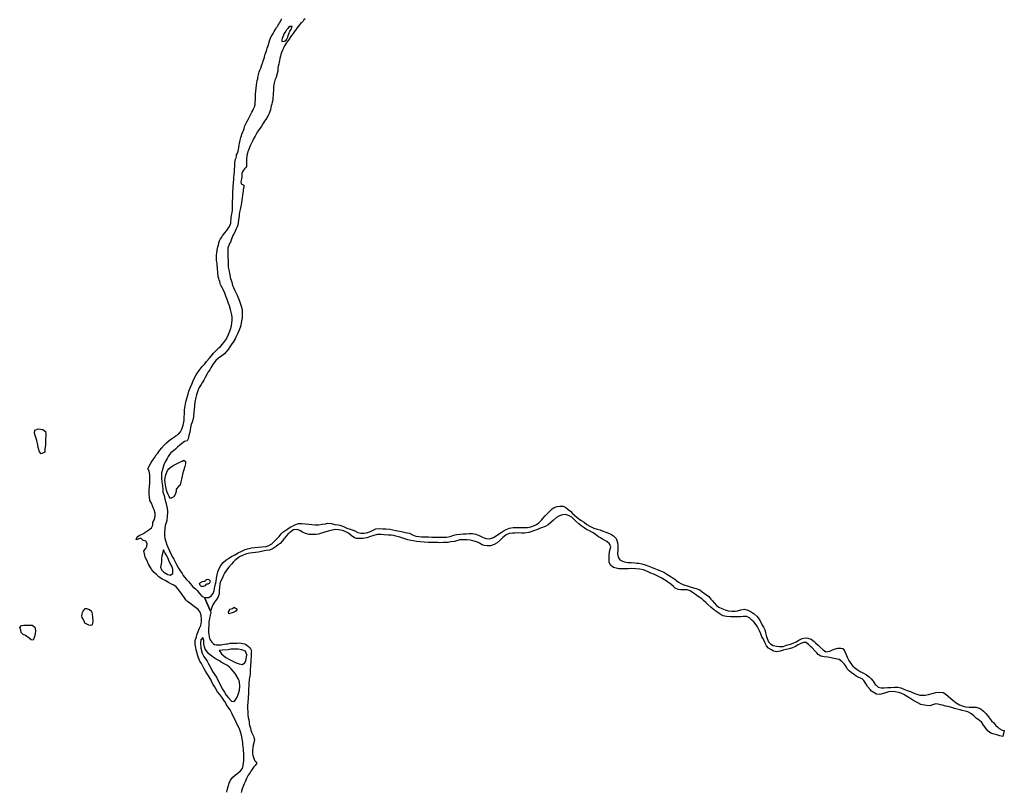
# Model space of a CAD drawing. Units: inches. Extents: x 2446565 to 2735615, y 1428607 to 1575988.
# Drawn here: x 2507491 to 2514824, y 1518115 to 1523859 of the extents above; entities that cross this region are included whole.
import ezdxf

# ---------------------------------------------------------------- set-up
doc = ezdxf.new("R2010")
doc.units = ezdxf.units.IN
doc.header["$MEASUREMENT"] = 0
doc.layers.add('WaterFeaturePoly', color=119, linetype='Continuous')

msp = doc.modelspace()

# ---------------------------------------------------------------- linework, layer by layer
at = {"layer": 'WaterFeaturePoly'}
for points in [[(2509033.6, 1518108), (2509035.2, 1518123.6), (2509043.2, 1518150.4), (2509052, 1518176), (2509062, 1518199.2), (2509079.2, 1518221.2), (2509099.2, 1518237.6), (2509116.4, 1518251.2), (2509136, 1518266.4), (2509150, 1518285.2), (2509155.6, 1518308.4), (2509158, 1518324.8), (2509160, 1518341.6), (2509161.2, 1518357.2), (2509161.2, 1518373.6), (2509160.4, 1518392.4), (2509158.8, 1518423.6), (2509156.4, 1518448), (2509154, 1518463.6), (2509152, 1518479.2), (2509148.8, 1518505.2), (2509146, 1518520.8), (2509141.2, 1518542.8), (2509131.6, 1518571.6), (2509124.4, 1518586.4), (2509110.8, 1518613.6), (2509102, 1518634), (2509093.6, 1518652.8), (2509079.6, 1518679.6), (2509070.4, 1518698), (2509057.6, 1518720.8), (2509048.8, 1518733.6), (2509031.6, 1518759.6), (2509022.8, 1518776.4), (2509011.6, 1518794.8), (2508997.6, 1518816.4), (2508982.4, 1518835.6), (2508964.8, 1518855.2), (2508950.8, 1518878), (2508941.2, 1518894.4), (2508932.4, 1518910), (2508922.8, 1518928.4), (2508916.4, 1518943.2), (2508903.2, 1518966.8), (2508888, 1518989.2), (2508875.6, 1519009.6), (2508862.8, 1519032), (2508852, 1519052.8), (2508844.8, 1519066.8), (2508833.2, 1519084), (2508822.8, 1519107.6), (2508818, 1519124), (2508810, 1519152), (2508806.4, 1519168), (2508803.2, 1519183.2), (2508798.8, 1519207.2), (2508798.4, 1519237.6), (2508806.8, 1519265.6), (2508810.8, 1519281.2), (2508820, 1519304), (2508831.2, 1519328.8), (2508839.2, 1519350), (2508844, 1519380), (2508844.8, 1519398), (2508843.6, 1519422.8), (2508834.4, 1519448.4), (2508820.4, 1519467.6), (2508801.2, 1519483.6), (2508781.2, 1519498.8), (2508757.2, 1519516.4), (2508742, 1519528.4), (2508729.6, 1519539.6), (2508713.2, 1519562), (2508704.8, 1519575.2), (2508696, 1519588), (2508687.2, 1519601.2), (2508672.4, 1519619.2), (2508656.8, 1519636.4), (2508638, 1519650.4), (2508617.6, 1519660.8), (2508599.2, 1519670.8), (2508575.6, 1519684), (2508552, 1519695.2), (2508527.6, 1519712), (2508508.8, 1519728.4), (2508492.8, 1519745.2), (2508476.4, 1519764.4), (2508464.4, 1519782.4), (2508450, 1519806.4), (2508436.8, 1519835.2), (2508425.6, 1519858.8), (2508419.6, 1519882.4), (2508416.4, 1519904.4), (2508431.6, 1519922.4), (2508438, 1519937.6), (2508441.6, 1519960.8), (2508429.6, 1519977.2), (2508410, 1519982), (2508394, 1520000.8), (2508359.2, 1519987.2), (2508366.8, 1520009.6), (2508385.2, 1520022.4), (2508407.2, 1520032), (2508431.6, 1520047.2), (2508454, 1520062), (2508472.8, 1520075.6), (2508481.6, 1520097.2), (2508483.6, 1520120), (2508494, 1520138.4), (2508499.2, 1520163.6), (2508500.4, 1520185.2), (2508491.6, 1520211.2), (2508485.2, 1520225.6), (2508480, 1520241.6), (2508471.6, 1520260.4), (2508461.2, 1520281.2), (2508457.2, 1520307.2), (2508456, 1520325.2), (2508456, 1520342.4), (2508456, 1520359.6), (2508457.6, 1520380.8), (2508459.6, 1520413.2), (2508459.6, 1520439.2), (2508460, 1520472), (2508455.2, 1520498.8), (2508444.8, 1520515.2), (2508454.4, 1520536), (2508467.6, 1520557.6), (2508479.2, 1520577.6), (2508494.4, 1520598.4), (2508508.4, 1520618.8), (2508518.8, 1520632.8), (2508528.4, 1520645.2), (2508547.2, 1520668.8), (2508566, 1520690.8), (2508584.4, 1520709.2), (2508604.4, 1520726.4), (2508622, 1520740), (2508643.6, 1520754), (2508656.4, 1520763.2), (2508673.3, 1520775.1), (2508689.2, 1520790.4), (2508699.6, 1520810.8), (2508709.2, 1520840.4), (2508713.6, 1520863.2), (2508714.8, 1520880), (2508716.8, 1520900.4), (2508718, 1520926), (2508719.6, 1520954.4), (2508722.4, 1520984.4), (2508727.6, 1521015.2), (2508734.8, 1521039.2), (2508740.4, 1521056.4), (2508745.2, 1521071.6), (2508750.8, 1521094), (2508762, 1521123.2), (2508772, 1521146), (2508784, 1521171.6), (2508794, 1521192.8), (2508806.4, 1521215.6), (2508821.2, 1521238.8), (2508835.6, 1521258), (2508850, 1521278), (2508870, 1521298.4), (2508883.2, 1521314.8), (2508901.6, 1521336.4), (2508916.8, 1521354.8), (2508935.6, 1521377.6), (2508954, 1521396.8), (2508975.2, 1521417.6), (2508988, 1521430), (2508998.4, 1521441.6), (2509011.6, 1521456.8), (2509026, 1521476.8), (2509038, 1521498), (2509048.4, 1521523.2), (2509056, 1521540.4), (2509061.6, 1521556.4), (2509067.6, 1521581.6), (2509071.2, 1521602), (2509072.8, 1521620), (2509072.4, 1521645.2), (2509070, 1521661.2), (2509066.4, 1521681.2), (2509060.4, 1521702.4), (2509052.4, 1521730.4), (2509047.2, 1521746), (2509041.6, 1521760.8), (2509036, 1521776.8), (2509026.4, 1521802.4), (2509018.8, 1521822.8), (2509004.7, 1521855.6), (2508997, 1521870.5), (2508992.8, 1521877.2), (2508986.8, 1521889.2), (2508983.2, 1521899.2), (2508980.8, 1521909.2), (2508976.4, 1521921.6), (2508973.6, 1521932.4), (2508969.6, 1521945.6), (2508968, 1521957.6), (2508967.2, 1521970.4), (2508965.6, 1521985.2), (2508964.4, 1521999.6), (2508964, 1522013.2), (2508962.8, 1522029.6), (2508961.2, 1522042.8), (2508960, 1522055.6), (2508958, 1522067.6), (2508957.2, 1522079.6), (2508957.2, 1522098.8), (2508958, 1522110.8), (2508959.2, 1522122.4), (2508961.6, 1522143.2), (2508964.4, 1522156), (2508967.6, 1522168.8), (2508970.8, 1522181.2), (2508975.2, 1522198), (2508980.4, 1522214), (2508987.2, 1522227.6), (2508996, 1522240.8), (2509002.4, 1522251.2), (2509008, 1522260), (2509019.2, 1522273.6), (2509031.2, 1522288.4), (2509038.8, 1522298.4), (2509046.4, 1522308.8), (2509052.8, 1522319.6), (2509058.8, 1522332), (2509062.4, 1522344), (2509063.6, 1522356.4), (2509065.2, 1522377.6), (2509066.8, 1522389.6), (2509069.2, 1522400.8), (2509071.2, 1522411.6), (2509074, 1522426.4), (2509074.8, 1522438), (2509074.8, 1522453.2), (2509076.4, 1522473.2), (2509076.8, 1522486.8), (2509077.2, 1522500), (2509077.2, 1522513.6), (2509077.6, 1522526), (2509077.6, 1522537.2), (2509078, 1522557.2), (2509078, 1522574), (2509079.2, 1522584.8), (2509080, 1522602), (2509081.2, 1522613.2), (2509081.6, 1522625.6), (2509082.7, 1522638.2), (2509082.8, 1522639.6), (2509084, 1522653.2), (2509085.2, 1522665.6), (2509085.6, 1522677.2), (2509086.4, 1522688.4), (2509087.6, 1522699.6), (2509088.8, 1522711.6), (2509090, 1522724.4), (2509090.8, 1522735.2), (2509091.6, 1522750), (2509092.4, 1522763.2), (2509093.2, 1522775.6), (2509094, 1522790.8), (2509096.4, 1522808), (2509099.2, 1522820), (2509103.2, 1522831.2), (2509104.8, 1522842), (2509106.8, 1522853.2), (2509112.4, 1522866), (2509118, 1522881.2), (2509120.8, 1522892.4), (2509122.8, 1522906), (2509125.6, 1522926.8), (2509128, 1522938.4), (2509130.8, 1522950.4), (2509133.2, 1522962), (2509135.6, 1522972.4), (2509138.4, 1522983.6), (2509142, 1522995.6), (2509146.4, 1523006.4), (2509153.6, 1523024.8), (2509157.6, 1523034.8), (2509162.4, 1523050.4), (2509168.8, 1523070.4), (2509174.4, 1523084.4), (2509182, 1523099.6), (2509192.4, 1523117.6), (2509202.8, 1523136.8), (2509212, 1523155.2), (2509219.6, 1523170.8), (2509226.4, 1523184.4), (2509232.4, 1523195.6), (2509240.4, 1523210.8), (2509244.8, 1523227.2), (2509245.6, 1523245.6), (2509246.4, 1523263.2), (2509247.2, 1523274), (2509247.2, 1523287.2), (2509248, 1523305.6), (2509249.2, 1523327.6), (2509251.2, 1523350.8), (2509254.4, 1523372), (2509257.2, 1523391.6), (2509260.4, 1523407.2), (2509264, 1523419.6), (2509265.6, 1523430), (2509270.4, 1523449.6), (2509272.8, 1523461.2), (2509275.6, 1523471.6), (2509280.4, 1523483.6), (2509286.8, 1523499.6), (2509292.4, 1523515.2), (2509297.6, 1523531.2), (2509300.8, 1523540.8), (2509304.8, 1523552.4), (2509308.8, 1523566), (2509313.2, 1523579.6), (2509316.8, 1523592.4), (2509320, 1523602.8), (2509325.6, 1523620.8), (2509330.8, 1523637.6), (2509334.4, 1523647.2), (2509338.8, 1523660), (2509343.2, 1523674.4), (2509348, 1523691.2), (2509353.2, 1523708.4), (2509358.4, 1523722.8), (2509363.2, 1523733.2), (2509370.4, 1523744.8), (2509378, 1523757.2), (2509386, 1523770.8), (2509394.4, 1523784.4), (2509404.8, 1523800.8), (2509410.4, 1523809.2), (2509415.6, 1523818.4), (2509420.8, 1523827.2), (2509426, 1523836), (2509432.4, 1523846.8), (2509438, 1523858.4), (2509442.8, 1523868)], [(2509616.4, 1523866.4), (2509608.4, 1523858), (2509601.2, 1523849.2), (2509590, 1523837.2), (2509582.8, 1523830.4), (2509574.4, 1523821.2), (2509565.2, 1523809.2), (2509555.2, 1523795.6), (2509544.8, 1523781.2), (2509534.4, 1523768), (2509526.8, 1523757.2), (2509514.8, 1523740.8), (2509505.6, 1523726.4), (2509498.4, 1523714), (2509491.2, 1523705.2), (2509482.4, 1523694), (2509476.8, 1523684.8), (2509468, 1523672.8), (2509463.2, 1523664), (2509456, 1523648), (2509448.4, 1523632), (2509442, 1523616), (2509436, 1523600.8), (2509432.4, 1523586.8), (2509429.6, 1523569.6), (2509426.4, 1523556), (2509424, 1523542.8), (2509420, 1523527.6), (2509416.4, 1523513.2), (2509414.4, 1523496), (2509412.4, 1523476.8), (2509408.4, 1523459.6), (2509404, 1523442), (2509400.4, 1523428.4), (2509396.4, 1523418.8), (2509391.6, 1523408.8), (2509389.6, 1523398.8), (2509386.8, 1523388.4), (2509383.6, 1523374.8), (2509382, 1523360.4), (2509381.2, 1523345.6), (2509380.8, 1523332.8), (2509379.6, 1523312.4), (2509378, 1523292), (2509376.8, 1523282), (2509375.2, 1523262.8), (2509372.4, 1523246.4), (2509368, 1523231.2), (2509364.4, 1523217.2), (2509361.2, 1523204), (2509358.8, 1523189.6), (2509355.2, 1523176), (2509349.2, 1523162), (2509342.4, 1523147.2), (2509337.2, 1523137.6), (2509330.8, 1523126.8), (2509322.8, 1523114.8), (2509314.8, 1523102.8), (2509307.6, 1523092), (2509302, 1523083.2), (2509292, 1523066.4), (2509281.2, 1523051.2), (2509271.6, 1523038.4), (2509262.8, 1523024.4), (2509252, 1523007.6), (2509243.6, 1522993.2), (2509235.2, 1522977.2), (2509227.6, 1522960.8), (2509220.4, 1522945.2), (2509213.2, 1522930), (2509206, 1522915.2), (2509200.4, 1522900.8), (2509194.8, 1522887.2), (2509191.2, 1522877.6), (2509187.6, 1522866.4), (2509183.2, 1522847.2), (2509182, 1522836.8), (2509181.2, 1522826.8), (2509180, 1522810.8), (2509179.6, 1522795.6), (2509179.2, 1522778), (2509179.2, 1522766.4), (2509173.2, 1522757.2), (2509165.6, 1522748.8), (2509157.2, 1522739.2), (2509150, 1522727.6), (2509146.4, 1522714.8), (2509145.6, 1522696.4), (2509144.8, 1522686), (2509143.2, 1522675.6), (2509140.8, 1522665.6), (2509139.2, 1522650), (2509141.2, 1522638), (2509150.4, 1522632), (2509160.4, 1522628.4), (2509161.6, 1522618), (2509158.4, 1522606.4), (2509156, 1522594), (2509154.4, 1522582), (2509153.2, 1522570.4), (2509151.2, 1522554), (2509148.4, 1522534.4), (2509146, 1522516), (2509144, 1522499.6), (2509140.4, 1522482), (2509138, 1522471.2), (2509135.2, 1522459.6), (2509132.4, 1522447.6), (2509129.2, 1522427.2), (2509126.8, 1522411.2), (2509124.8, 1522395.6), (2509122.8, 1522383.2), (2509120.8, 1522368), (2509118, 1522349.2), (2509115.2, 1522333.2), (2509110.8, 1522318.4), (2509104.4, 1522302), (2509096.8, 1522284.4), (2509088.4, 1522268.4), (2509081.2, 1522257.6), (2509075.2, 1522244.4), (2509071.6, 1522233.2), (2509066.8, 1522218.4), (2509060.4, 1522204), (2509053.6, 1522192.4), (2509048, 1522179.2), (2509042.4, 1522161.2), (2509040.4, 1522145.2), (2509040, 1522128), (2509040, 1522113.2), (2509041.2, 1522096.8), (2509042, 1522086.4), (2509042.8, 1522068.4), (2509043.2, 1522058.4), (2509043.2, 1522047.2), (2509043.2, 1522030.4), (2509044.8, 1522016.4), (2509048.8, 1521997.6), (2509051.6, 1521983.6), (2509053.6, 1521971.6), (2509055.6, 1521959.2), (2509058.4, 1521941.6), (2509062, 1521932), (2509067.2, 1521919.6), (2509070, 1521905.6), (2509072.8, 1521892.4), (2509076.4, 1521881.6), (2509076.8, 1521880.6), (2509083.4, 1521865.6), (2509090.8, 1521848.4), (2509100.4, 1521828.4), (2509110.4, 1521808.8), (2509121.2, 1521783.2), (2509132, 1521752), (2509133.1, 1521748.9), (2509141.6, 1521726), (2509147.6, 1521700.8), (2509148, 1521683.6), (2509148, 1521667.6), (2509146.8, 1521639.6), (2509144, 1521618.8), (2509141.2, 1521601.2), (2509137.6, 1521584.4), (2509132.8, 1521568.8), (2509122.8, 1521542.4), (2509112, 1521519.6), (2509102.8, 1521500.4), (2509095.6, 1521484.4), (2509081.2, 1521460), (2509071.6, 1521447.2), (2509057.2, 1521425.2), (2509044, 1521404.8), (2509027.2, 1521384), (2509017.2, 1521372), (2508995.6, 1521356.4), (2508972.8, 1521339.6), (2508950.8, 1521321.2), (2508940.8, 1521308.8), (2508930, 1521292.4), (2508915.2, 1521268.4), (2508906, 1521253.2), (2508896, 1521237.6), (2508886.8, 1521222.8), (2508872.8, 1521196.4), (2508861.6, 1521175.6), (2508852, 1521160), (2508842.4, 1521144.8), (2508828, 1521120.4), (2508820.8, 1521104.8), (2508814.4, 1521088), (2508808, 1521067.6), (2508802.4, 1521046), (2508796, 1521012), (2508794, 1520985.2), (2508790.8, 1520956.4), (2508788, 1520938.8), (2508785.2, 1520904.8), (2508782.4, 1520889.2), (2508774.4, 1520863.6), (2508768, 1520845.2), (2508762.4, 1520822.8), (2508757.6, 1520789.6), (2508750.8, 1520763.6), (2508746, 1520738.4), (2508737.6, 1520723.2), (2508718.4, 1520718.4), (2508698.4, 1520705.2), (2508683.2, 1520693.2), (2508665.6, 1520677.6), (2508650.8, 1520663.2), (2508637.2, 1520650.8), (2508616.8, 1520635.2), (2508605.6, 1520622.8), (2508596.4, 1520608.8), (2508589.2, 1520592.8), (2508575.2, 1520568), (2508565.2, 1520544.4), (2508554.4, 1520511.6), (2508548.4, 1520485.6), (2508546.4, 1520464.4), (2508546.4, 1520442.8), (2508550, 1520418), (2508554.4, 1520390.4), (2508556.8, 1520365.6), (2508558.4, 1520343.2), (2508566, 1520317.6), (2508573.2, 1520291.2), (2508578.8, 1520265.2), (2508588, 1520232.4), (2508591.6, 1520205.2), (2508591.2, 1520189.2), (2508590.4, 1520164.8), (2508586.4, 1520130.4), (2508582.8, 1520113.2), (2508575.6, 1520092.8), (2508571.6, 1520072), (2508570.4, 1520039.6), (2508570.8, 1520022.4), (2508572.8, 1519996.4), (2508578.4, 1519976), (2508587.6, 1519950), (2508594.8, 1519931.6), (2508606.8, 1519904.8), (2508619.6, 1519878), (2508630.4, 1519856), (2508638, 1519842.4), (2508650.8, 1519818.4), (2508659.2, 1519804), (2508674, 1519777.2), (2508688.8, 1519752.8), (2508700, 1519736.4), (2508709.2, 1519722.8), (2508718.4, 1519708.4), (2508730.4, 1519693.6), (2508748.4, 1519677.2), (2508764.4, 1519660), (2508780.4, 1519638.4), (2508799.6, 1519621.6), (2508814, 1519609.2), (2508831.2, 1519587.2), (2508846.8, 1519568.4), (2508866.3, 1519558.1), (2508913.1, 1519456.8), (2508913.6, 1519446.8), (2508912.4, 1519436.8), (2508910, 1519425.2), (2508906.8, 1519412), (2508905.2, 1519401.2), (2508902, 1519388.8), (2508900.4, 1519375.6), (2508899.2, 1519358.8), (2508898.8, 1519348), (2508898, 1519328.8), (2508898.4, 1519310.4), (2508898, 1519297.6), (2508899.6, 1519284), (2508902.4, 1519265.6), (2508905.6, 1519253.2), (2508910.8, 1519243.6), (2508915.6, 1519234.8), (2508922.8, 1519224.4), (2508931.2, 1519214.4), (2508941.6, 1519208), (2508953.6, 1519205.2), (2508966.8, 1519205.2), (2508978.8, 1519204.8), (2508990.8, 1519206), (2509002, 1519208), (2509015.6, 1519210), (2509030.8, 1519212.8), (2509040.8, 1519214), (2509058.4, 1519217.2), (2509069.6, 1519218), (2509081.2, 1519218), (2509098.8, 1519218.8), (2509110.8, 1519219.2), (2509125.2, 1519219.6), (2509140.8, 1519218.4), (2509154, 1519215.6), (2509165.2, 1519212), (2509174.8, 1519208.4), (2509183.6, 1519203.2), (2509194.8, 1519194.4), (2509203.6, 1519186), (2509211.2, 1519175.2), (2509216.4, 1519162), (2509215.6, 1519150.4), (2509215.2, 1519138), (2509214.4, 1519126.4), (2509214.4, 1519113.2), (2509213.6, 1519099.6), (2509212.8, 1519083.6), (2509212, 1519073.6), (2509210.8, 1519062), (2509209.2, 1519042.4), (2509208.4, 1519026.8), (2509207.6, 1519013.2), (2509207.6, 1518999.2), (2509207.6, 1518987.2), (2509204.8, 1518971.6), (2509202.8, 1518960.8), (2509201.2, 1518950), (2509200, 1518940), (2509198.8, 1518922), (2509197.2, 1518908.8), (2509196.8, 1518896.4), (2509196, 1518882.4), (2509195.2, 1518870), (2509195.2, 1518857.6), (2509195.2, 1518847.2), (2509194.4, 1518837.2), (2509192.8, 1518820.4), (2509192, 1518802), (2509191.2, 1518783.6), (2509190.4, 1518773.6), (2509188.4, 1518755.6), (2509188.4, 1518738.4), (2509188.8, 1518726.8), (2509189.6, 1518714.8), (2509189.6, 1518702.8), (2509190.8, 1518681.6), (2509192.8, 1518664.8), (2509196.4, 1518647.6), (2509199.6, 1518628.8), (2509201.2, 1518618.4), (2509203.6, 1518607.2), (2509208.8, 1518586.4), (2509213.6, 1518570.4), (2509218.4, 1518556.4), (2509224.8, 1518540.8), (2509231.2, 1518526.8), (2509236, 1518515.2), (2509238.8, 1518501.6), (2509238, 1518489.2), (2509234.8, 1518475.6), (2509230.8, 1518458.4), (2509228, 1518441.2), (2509225.6, 1518422.4), (2509225.2, 1518412.4), (2509226, 1518393.6), (2509227.2, 1518383.2), (2509232, 1518366.4), (2509236.4, 1518353.2), (2509241.6, 1518343.2), (2509249.6, 1518333.6), (2509257.6, 1518324.8), (2509253.2, 1518316), (2509245.6, 1518308.4), (2509235.6, 1518298), (2509227.6, 1518287.6), (2509219.2, 1518275.2), (2509212.4, 1518265.2), (2509206.4, 1518256.4), (2509200, 1518246.4), (2509193.6, 1518235.6), (2509186, 1518220.4), (2509181.2, 1518210.8), (2509176, 1518198.8), (2509170, 1518185.2), (2509163.6, 1518171.6), (2509158.4, 1518158.4), (2509153.2, 1518146), (2509149.2, 1518134.4), (2509144, 1518115.2), (2509141.2, 1518105.2)]]:
    msp.add_lwpolyline(points, dxfattribs=at)
for points in [[(2509444.4, 1523710), (2509444.4, 1523696.8), (2509463.2, 1523700), (2509474.4, 1523706), (2509481.2, 1523713.6), (2509487.2, 1523730.4), (2509491.2, 1523742.8), (2509495.2, 1523754.4), (2509503.6, 1523773.2), (2509512, 1523787.2), (2509516.4, 1523796.4), (2509520.8, 1523810), (2509514.8, 1523810), (2509502.8, 1523807.6), (2509493.2, 1523800.4), (2509486.8, 1523794.4), (2509478.8, 1523784.4), (2509473.2, 1523773.2), (2509461.6, 1523757.2), (2509454.8, 1523744), (2509449.6, 1523732.8), (2509445.6, 1523720)], [(2508547.6, 1519763.2), (2508564, 1519746.8), (2508593.2, 1519728.4), (2508610.8, 1519724.8), (2508630.4, 1519737.2), (2508631.2, 1519768.4), (2508624.8, 1519790.8), (2508611.6, 1519812), (2508602.4, 1519832.4), (2508596, 1519849.2), (2508583.2, 1519875.2), (2508574, 1519888), (2508562, 1519911.6), (2508551.2, 1519874.8), (2508546.8, 1519854.4), (2508546.8, 1519824.4), (2508545.6, 1519807.2), (2508540, 1519782.8)], [(2509030, 1518830.8), (2509043.2, 1518814.4), (2509068.8, 1518786.8), (2509089.6, 1518783.6), (2509098.8, 1518796.8), (2509111.2, 1518815.6), (2509117.6, 1518834.8), (2509127.6, 1518868.4), (2509130, 1518896), (2509127.6, 1518929.2), (2509120.8, 1518949.2), (2509096, 1518991.2), (2509079.2, 1519013.2), (2509067.2, 1519026.4), (2509056.4, 1519038), (2509038.4, 1519051.2), (2509023.6, 1519059.2), (2508992.8, 1519077.2), (2508978, 1519085.6), (2508954.8, 1519100), (2508932.4, 1519114), (2508912.8, 1519128.4), (2508898.4, 1519142), (2508882, 1519160), (2508872.8, 1519173.2), (2508866.8, 1519191.2), (2508862.4, 1519213.2), (2508861.6, 1519237.6), (2508855.2, 1519260.8), (2508840.4, 1519243.6), (2508837.6, 1519220.4), (2508839.6, 1519181.2), (2508850.4, 1519144), (2508862.8, 1519119.2), (2508874, 1519101.6), (2508886.8, 1519083.2), (2508895.6, 1519069.2), (2508916.4, 1519030), (2508927.2, 1519007.2), (2508955.6, 1518964), (2508980.4, 1518918.8), (2509001.2, 1518876.4), (2509015.6, 1518854)], [(2509078.8, 1519084.4), (2509102.4, 1519072.8), (2509125.6, 1519064.8), (2509149.2, 1519059.2), (2509166.8, 1519072), (2509175.2, 1519089.2), (2509180, 1519114), (2509181.6, 1519130.4), (2509172, 1519158.4), (2509144.4, 1519169.6), (2509119.2, 1519173.2), (2509093.6, 1519174.4), (2509062.4, 1519172.4), (2509043.2, 1519169.6), (2508998, 1519166.8), (2508977.7, 1519163), (2508994, 1519138.4), (2509011.2, 1519123.6), (2509026, 1519112.4), (2509054, 1519095.2)]]:
    msp.add_lwpolyline(points, close=True, dxfattribs=at)
for points in [[(2507650.8, 1520626.8, 0), (2507639.6, 1520642.8, 0), (2507628.4, 1520674.4, 0), (2507626.8, 1520691.2, 0), (2507619.2, 1520726, 0), (2507609.6, 1520756, 0), (2507601.2, 1520780.4, 0), (2507604.8, 1520803.6, 0), (2507628.4, 1520812.4, 0), (2507646.8, 1520812, 0), (2507663.6, 1520808.8, 0), (2507683.2, 1520793.2, 0), (2507685.2, 1520777.6, 0), (2507685.2, 1520762, 0), (2507684.4, 1520742.8, 0), (2507682.8, 1520717.2, 0), (2507682.4, 1520694, 0), (2507679.2, 1520663.2, 0), (2507678, 1520640, 0)], [(2508614.4, 1520296, 0), (2508603.2, 1520310, 0), (2508596.8, 1520325.2, 0), (2508588.4, 1520341.2, 0), (2508584, 1520357.6, 0), (2508580.4, 1520381.6, 0), (2508576, 1520397.6, 0), (2508572.8, 1520432.4, 0), (2508573.6, 1520448.8, 0), (2508578.8, 1520472, 0), (2508592.8, 1520503.6, 0), (2508603.2, 1520517.2, 0), (2508618.8, 1520531.6, 0), (2508638.4, 1520544, 0), (2508659.2, 1520554, 0), (2508684.8, 1520565.2, 0), (2508700.4, 1520572, 0), (2508714, 1520581.2, 0), (2508726.4, 1520571.2, 0), (2508726, 1520553.6, 0), (2508720.4, 1520533.2, 0), (2508710.8, 1520500.8, 0), (2508704, 1520476.8, 0), (2508700.8, 1520460.8, 0), (2508695.6, 1520439.2, 0), (2508690.8, 1520418, 0), (2508687.2, 1520394.4, 0), (2508672.8, 1520383.2, 0), (2508657.6, 1520365.6, 0), (2508656.4, 1520348, 0), (2508650, 1520324.8, 0), (2508640, 1520307.6, 0)], [(2508913.1, 1519456.8, 0), (2508866.3, 1519558.1, 0), (2508899.6, 1519558.4, 0), (2508918.4, 1519572, 0), (2508931.2, 1519588, 0), (2508938.8, 1519610.4, 0), (2508944, 1519637.2, 0), (2508950.4, 1519660.4, 0), (2508953.6, 1519676.4, 0), (2508957.6, 1519701.2, 0), (2508962.8, 1519726.8, 0), (2508967.2, 1519748, 0), (2508976.4, 1519773.2, 0), (2508988.8, 1519795.2, 0), (2509006.8, 1519818.8, 0), (2509025.6, 1519836.4, 0), (2509049.2, 1519850.4, 0), (2509068.8, 1519862.4, 0), (2509094, 1519874.4, 0), (2509118.8, 1519889.6, 0), (2509144.8, 1519903.2, 0), (2509170, 1519915.2, 0), (2509186.8, 1519920.4, 0), (2509216.8, 1519927.2, 0), (2509242.8, 1519930.4, 0), (2509267.6, 1519931.6, 0), (2509294.4, 1519934, 0), (2509326.8, 1519937.6, 0), (2509346.8, 1519944.4, 0), (2509368.4, 1519957.6, 0), (2509389.2, 1519977.6, 0), (2509408.4, 1519997.2, 0), (2509424, 1520012.4, 0), (2509439.6, 1520031.6, 0), (2509451.6, 1520043.6, 0), (2509465.2, 1520053.2, 0), (2509486.8, 1520070, 0), (2509506, 1520082, 0), (2509521.6, 1520090, 0), (2509540.4, 1520098.4, 0), (2509568.4, 1520108, 0), (2509591.6, 1520108.4, 0), (2509618.4, 1520105.6, 0), (2509644.8, 1520103.6, 0), (2509667.2, 1520101.6, 0), (2509690.8, 1520098.8, 0), (2509717.2, 1520099.6, 0), (2509743.6, 1520103.2, 0), (2509767.6, 1520107.2, 0), (2509783.6, 1520110.8, 0), (2509812, 1520108.4, 0), (2509838.8, 1520101.6, 0), (2509859.2, 1520099.2, 0), (2509874.4, 1520095.6, 0), (2509901.6, 1520086, 0), (2509926.4, 1520075.2, 0), (2509953.2, 1520066, 0), (2509982, 1520055.6, 0), (2510009.2, 1520040.8, 0), (2510032.8, 1520036.8, 0), (2510056.4, 1520036.8, 0), (2510073.6, 1520039.6, 0), (2510089.2, 1520043.2, 0), (2510104, 1520049.2, 0), (2510118.4, 1520057.2, 0), (2510143.6, 1520068.8, 0), (2510168.8, 1520070.4, 0), (2510195.2, 1520070, 0), (2510218.8, 1520069.6, 0), (2510246.8, 1520066.4, 0), (2510270, 1520061.6, 0), (2510292.4, 1520057.2, 0), (2510308.4, 1520055.2, 0), (2510334.8, 1520049.2, 0), (2510364.8, 1520042.8, 0), (2510393.6, 1520036.4, 0), (2510415.6, 1520024.4, 0), (2510442.4, 1520014, 0), (2510464.8, 1520011.2, 0), (2510484.4, 1520010.4, 0), (2510509.2, 1520008.8, 0), (2510536.8, 1520008.8, 0), (2510561.2, 1520007.2, 0), (2510585.6, 1520007.2, 0), (2510602.4, 1520007.6, 0), (2510632.4, 1520006.4, 0), (2510648, 1520006.4, 0), (2510670.4, 1520006, 0), (2510696.4, 1520011.2, 0), (2510723.6, 1520021.6, 0), (2510744.8, 1520026.8, 0), (2510770.8, 1520030.4, 0), (2510792.8, 1520030.8, 0), (2510815.6, 1520031.2, 0), (2510839.2, 1520033.6, 0), (2510862.8, 1520033.6, 0), (2510887.6, 1520029.6, 0), (2510912, 1520019.6, 0), (2510927.2, 1520013.2, 0), (2510950.4, 1520002.4, 0), (2510965.6, 1519997.6, 0), (2510990.4, 1519994.8, 0), (2511018.4, 1520003.6, 0), (2511038.4, 1520016, 0), (2511058, 1520029.2, 0), (2511077.6, 1520042.8, 0), (2511090.4, 1520052, 0), (2511114.8, 1520065.2, 0), (2511137.6, 1520073.2, 0), (2511167.2, 1520079.2, 0), (2511183.2, 1520079.6, 0), (2511199.6, 1520078.8, 0), (2511224.4, 1520078, 0), (2511248.8, 1520078, 0), (2511272.8, 1520078, 0), (2511297.2, 1520083.6, 0), (2511325.6, 1520093.6, 0), (2511339.2, 1520102.4, 0), (2511357.2, 1520114.8, 0), (2511377.2, 1520134.8, 0), (2511388, 1520147.2, 0), (2511404.8, 1520166.4, 0), (2511418, 1520179.2, 0), (2511430, 1520191.2, 0), (2511445.6, 1520207.6, 0), (2511457.2, 1520218.4, 0), (2511471.2, 1520228.4, 0), (2511492.8, 1520236.4, 0), (2511514.8, 1520238.8, 0), (2511537.2, 1520237.2, 0), (2511558.4, 1520228.8, 0), (2511574.8, 1520213.6, 0), (2511592.4, 1520199.6, 0), (2511608.4, 1520184, 0), (2511627.2, 1520166.8, 0), (2511653.2, 1520145.2, 0), (2511673.2, 1520130.8, 0), (2511694, 1520117.6, 0), (2511713.6, 1520102, 0), (2511736.4, 1520088.8, 0), (2511752.8, 1520080.4, 0), (2511768, 1520073.6, 0), (2511791.2, 1520067.2, 0), (2511815.2, 1520061.2, 0), (2511829.6, 1520054, 0), (2511856.4, 1520044.8, 0), (2511877.2, 1520037.6, 0), (2511898.4, 1520026, 0), (2511914.4, 1520016.4, 0), (2511932, 1519996.4, 0), (2511942.4, 1519968, 0), (2511945.2, 1519942, 0), (2511945.2, 1519915.6, 0), (2511943.6, 1519883.6, 0), (2511947.2, 1519859.2, 0), (2511961.6, 1519838, 0), (2511980.8, 1519828, 0), (2511996.4, 1519823.2, 0), (2512018.8, 1519819.6, 0), (2512045.6, 1519819.2, 0), (2512071.2, 1519815.2, 0), (2512086.8, 1519813.6, 0), (2512102.4, 1519812.4, 0), (2512124.4, 1519809.2, 0), (2512148.4, 1519800.4, 0), (2512175.2, 1519791.2, 0), (2512200, 1519781.6, 0), (2512217.6, 1519774.8, 0), (2512246, 1519762.8, 0), (2512263.2, 1519757.2, 0), (2512288, 1519746, 0), (2512309.2, 1519732.8, 0), (2512334.8, 1519717.6, 0), (2512350.8, 1519707.6, 0), (2512369.6, 1519694.8, 0), (2512382.8, 1519683.6, 0), (2512397.6, 1519671.6, 0), (2512414.4, 1519661.6, 0), (2512437.6, 1519651.6, 0), (2512461.6, 1519644.4, 0), (2512483.2, 1519637.6, 0), (2512508.4, 1519630.4, 0), (2512530, 1519624.8, 0), (2512555.6, 1519614.4, 0), (2512574.4, 1519600, 0), (2512599.6, 1519582.4, 0), (2512622, 1519564.8, 0), (2512639.2, 1519545.2, 0), (2512650.4, 1519532.4, 0), (2512662.4, 1519518, 0), (2512680, 1519499.2, 0), (2512698.4, 1519486, 0), (2512719.2, 1519476.8, 0), (2512744, 1519466.8, 0), (2512768.4, 1519458.8, 0), (2512794.4, 1519455.2, 0), (2512819.2, 1519456.4, 0), (2512835.6, 1519458, 0), (2512862, 1519466.8, 0), (2512887.6, 1519470.8, 0), (2512912.8, 1519464.8, 0), (2512938, 1519450.8, 0), (2512962, 1519435.2, 0), (2512982.8, 1519417.6, 0), (2512995.6, 1519398.8, 0), (2513004.4, 1519384, 0), (2513020.8, 1519352, 0), (2513030, 1519337.6, 0), (2513039.6, 1519316.4, 0), (2513046.4, 1519295.2, 0), (2513049.6, 1519276, 0), (2513056.8, 1519252.8, 0), (2513067.6, 1519228.8, 0), (2513081.2, 1519212.4, 0), (2513102.4, 1519200.8, 0), (2513128.8, 1519195.6, 0), (2513149.2, 1519193.2, 0), (2513176.4, 1519194.4, 0), (2513202.4, 1519202, 0), (2513230.4, 1519210, 0), (2513251.6, 1519217.6, 0), (2513272.8, 1519228.8, 0), (2513292.8, 1519240.4, 0), (2513317.6, 1519253.2, 0), (2513340.8, 1519258.8, 0), (2513361.2, 1519256.4, 0), (2513384.4, 1519248.4, 0), (2513406.4, 1519231.6, 0), (2513418.4, 1519220, 0), (2513436.4, 1519202.8, 0), (2513452.8, 1519187.2, 0), (2513474.8, 1519168.8, 0), (2513494, 1519154, 0), (2513523.2, 1519157.2, 0), (2513538, 1519165.2, 0), (2513557.2, 1519174.4, 0), (2513582.8, 1519180.8, 0), (2513605.6, 1519180.4, 0), (2513620.8, 1519177.2, 0), (2513634.4, 1519162, 0), (2513642.4, 1519139.2, 0), (2513653.2, 1519113.6, 0), (2513666.8, 1519089.6, 0), (2513680.8, 1519066.8, 0), (2513696, 1519047.2, 0), (2513707.2, 1519036.4, 0), (2513726.8, 1519020.8, 0), (2513750.8, 1519007.2, 0), (2513775.6, 1518993.6, 0), (2513796.4, 1518981.6, 0), (2513816, 1518968, 0), (2513833.2, 1518951.6, 0), (2513846.4, 1518934, 0), (2513862.8, 1518909.6, 0), (2513869.4, 1518904.1, 0), (2513884.4, 1518891.6, 0), (2513905.6, 1518885.2, 0), (2513928, 1518884.8, 0), (2513954.8, 1518887.6, 0), (2513978.4, 1518888.4, 0), (2514006, 1518889.6, 0), (2514031.2, 1518890, 0), (2514053.2, 1518885.6, 0), (2514076, 1518876.4, 0), (2514100.4, 1518866.4, 0), (2514124, 1518857.6, 0), (2514146, 1518848.8, 0), (2514171.2, 1518839.2, 0), (2514194.8, 1518832, 0), (2514234.8, 1518830.4, 0), (2514259.2, 1518834.8, 0), (2514285.6, 1518843.2, 0), (2514314, 1518851.6, 0), (2514340.4, 1518852.8, 0), (2514368, 1518850, 0), (2514388.4, 1518838.8, 0), (2514409.2, 1518821.6, 0), (2514424.4, 1518807.2, 0), (2514440, 1518793.2, 0), (2514464, 1518774.4, 0), (2514488.8, 1518759.6, 0), (2514510.8, 1518750.8, 0), (2514534.4, 1518745.2, 0), (2514562.8, 1518741.2, 0), (2514583.6, 1518741.2, 0), (2514612.8, 1518740.4, 0), (2514635.6, 1518734.4, 0), (2514651.2, 1518727.6, 0), (2514668.8, 1518712, 0), (2514685.2, 1518695.6, 0), (2514697.2, 1518678.8, 0), (2514712.4, 1518660.4, 0), (2514729.2, 1518640.8, 0), (2514744.4, 1518624.8, 0), (2514761.2, 1518605.6, 0), (2514772.8, 1518594, 0), (2514785.6, 1518583.6, 0), (2514808.4, 1518570.8, 0), (2514823.6, 1518567.2, 0), (2514813.2, 1518524.4, 0), (2514790.8, 1518528.8, 0), (2514767.2, 1518535.2, 0), (2514738.8, 1518542, 0), (2514722, 1518547.6, 0), (2514703.2, 1518563.2, 0), (2514687.6, 1518580.8, 0), (2514678.8, 1518594, 0), (2514669.6, 1518607.6, 0), (2514655.2, 1518627.2, 0), (2514636.8, 1518643.6, 0), (2514617.6, 1518657.6, 0), (2514595.6, 1518676, 0), (2514573.6, 1518694.4, 0), (2514553.2, 1518706, 0), (2514532.4, 1518711.2, 0), (2514510, 1518715.6, 0), (2514494.8, 1518721.2, 0), (2514472.4, 1518727.6, 0), (2514452.4, 1518732.4, 0), (2514430.4, 1518738, 0), (2514406.4, 1518746, 0), (2514384.8, 1518750, 0), (2514363.2, 1518755.6, 0), (2514348, 1518760, 0), (2514330.4, 1518763.2, 0), (2514314.4, 1518765.6, 0), (2514290, 1518758.8, 0), (2514270.4, 1518751.6, 0), (2514244.8, 1518754.8, 0), (2514228.8, 1518756.4, 0), (2514202, 1518762.4, 0), (2514180.8, 1518772.8, 0), (2514165.2, 1518780.4, 0), (2514142.8, 1518794.8, 0), (2514120, 1518807.6, 0), (2514096.4, 1518823.2, 0), (2514076, 1518836.8, 0), (2514053.2, 1518846.8, 0), (2514037.2, 1518851.2, 0), (2514010, 1518856.4, 0), (2513978.4, 1518857.2, 0), (2513962, 1518856, 0), (2513938.8, 1518848.8, 0), (2513912.8, 1518840.4, 0), (2513895.6, 1518836, 0), (2513872.8, 1518839.2, 0), (2513858.8, 1518846, 0), (2513835.6, 1518860.8, 0), (2513823.6, 1518873.2, 0), (2513806, 1518896, 0), (2513795.2, 1518912.8, 0), (2513776.4, 1518939.6, 0), (2513764.8, 1518953.6, 0), (2513739.6, 1518963.2, 0), (2513720, 1518972.8, 0), (2513707.2, 1518982, 0), (2513683.6, 1518998.8, 0), (2513671.6, 1519009.6, 0), (2513654.4, 1519027.2, 0), (2513644.8, 1519043.2, 0), (2513632, 1519064, 0), (2513614.8, 1519080.4, 0), (2513593.6, 1519095.6, 0), (2513569.6, 1519100.4, 0), (2513553.2, 1519104, 0), (2513534.8, 1519108.4, 0), (2513510, 1519112.8, 0), (2513481.2, 1519115.2, 0), (2513458, 1519121.2, 0), (2513438, 1519134.4, 0), (2513428, 1519146.8, 0), (2513412, 1519160.8, 0), (2513392, 1519182.8, 0), (2513380.8, 1519193.6, 0), (2513368, 1519205.2, 0), (2513347.6, 1519222.8, 0), (2513328, 1519223.6, 0), (2513308.8, 1519215.2, 0), (2513289.2, 1519204.4, 0), (2513268, 1519193.6, 0), (2513245.2, 1519184, 0), (2513221.2, 1519176, 0), (2513199.2, 1519170.4, 0), (2513177.6, 1519165.6, 0), (2513154, 1519157.2, 0), (2513129.6, 1519154.4, 0), (2513104.8, 1519159.2, 0), (2513089.6, 1519167.6, 0), (2513066.8, 1519182, 0), (2513052, 1519198, 0), (2513039.2, 1519223.2, 0), (2513030, 1519248.8, 0), (2513018.4, 1519265.6, 0), (2513010.8, 1519286.4, 0), (2513001.2, 1519310.8, 0), (2512994, 1519325.6, 0), (2512985.6, 1519338.8, 0), (2512974.8, 1519354.8, 0), (2512957.6, 1519376, 0), (2512945.2, 1519387.6, 0), (2512926, 1519407.2, 0), (2512903.2, 1519416, 0), (2512878.4, 1519415.6, 0), (2512860.8, 1519414.8, 0), (2512844.4, 1519414.8, 0), (2512818.4, 1519414.4, 0), (2512801.6, 1519414.8, 0), (2512784.4, 1519414.8, 0), (2512756, 1519416, 0), (2512730, 1519422.4, 0), (2512715.2, 1519429.6, 0), (2512699.6, 1519439.2, 0), (2512684, 1519450.4, 0), (2512668.8, 1519460.8, 0), (2512655.2, 1519471.2, 0), (2512638, 1519484.8, 0), (2512615.2, 1519504.8, 0), (2512600, 1519520, 0), (2512583.6, 1519536.4, 0), (2512570, 1519547.6, 0), (2512543.6, 1519565.6, 0), (2512524, 1519579.6, 0), (2512508.8, 1519590.8, 0), (2512484, 1519606.8, 0), (2512460.8, 1519614.8, 0), (2512432.4, 1519615.6, 0), (2512414, 1519615.2, 0), (2512395.2, 1519616.4, 0), (2512372.8, 1519626.8, 0), (2512361.2, 1519639.6, 0), (2512340, 1519658.4, 0), (2512318.8, 1519673.2, 0), (2512305.2, 1519681.6, 0), (2512281.6, 1519696.4, 0), (2512268.4, 1519704.8, 0), (2512253.6, 1519711.2, 0), (2512239.6, 1519718.4, 0), (2512217.6, 1519729.2, 0), (2512192, 1519740, 0), (2512170.8, 1519749.6, 0), (2512137.6, 1519762.8, 0), (2512110, 1519768.4, 0), (2512079.2, 1519771.6, 0), (2512049.2, 1519772.8, 0), (2512024, 1519772, 0), (2512000.4, 1519772.4, 0), (2511978.8, 1519771.2, 0), (2511953.6, 1519772, 0), (2511932, 1519776, 0), (2511913.6, 1519782.4, 0), (2511894, 1519797.2, 0), (2511882, 1519819.2, 0), (2511881.2, 1519844.8, 0), (2511880.8, 1519876.4, 0), (2511886.8, 1519909.6, 0), (2511893.2, 1519934.4, 0), (2511882.4, 1519957.6, 0), (2511862.4, 1519974.8, 0), (2511848.8, 1519983.2, 0), (2511832.4, 1519992.8, 0), (2511816.4, 1520001.6, 0), (2511802, 1520009.2, 0), (2511775.6, 1520028.4, 0), (2511756.4, 1520041.2, 0), (2511734, 1520053.2, 0), (2511713.2, 1520065.2, 0), (2511695.2, 1520075.6, 0), (2511672.8, 1520091.6, 0), (2511654.8, 1520105.6, 0), (2511633.6, 1520126, 0), (2511619.6, 1520139.6, 0), (2511603.6, 1520156, 0), (2511579.2, 1520169.6, 0), (2511556.4, 1520174.8, 0), (2511533.2, 1520174, 0), (2511510, 1520165.6, 0), (2511489.6, 1520152.8, 0), (2511466.8, 1520133.2, 0), (2511446.4, 1520115.2, 0), (2511426.4, 1520099.6, 0), (2511408.8, 1520089.2, 0), (2511385.2, 1520078.4, 0), (2511363.2, 1520070.8, 0), (2511342.4, 1520062.8, 0), (2511325.6, 1520056, 0), (2511305.2, 1520048.4, 0), (2511283.6, 1520040.8, 0), (2511251.6, 1520036.8, 0), (2511228.4, 1520037.6, 0), (2511206.8, 1520038.4, 0), (2511179.6, 1520037.2, 0), (2511160.8, 1520036.4, 0), (2511135.6, 1520034, 0), (2511113.2, 1520024, 0), (2511088, 1520004, 0), (2511068.8, 1519985.2, 0), (2511048, 1519965.6, 0), (2511024.4, 1519952.8, 0), (2510998, 1519941.6, 0), (2510973.2, 1519942, 0), (2510950.4, 1519945.2, 0), (2510936, 1519951.2, 0), (2510915.2, 1519962, 0), (2510899.6, 1519970, 0), (2510876, 1519978.4, 0), (2510846.4, 1519985.6, 0), (2510820, 1519987.6, 0), (2510798.8, 1519988, 0), (2510770, 1519986.8, 0), (2510754.8, 1519982.4, 0), (2510728.8, 1519976, 0), (2510702.8, 1519971.6, 0), (2510682, 1519968.4, 0), (2510666.4, 1519968, 0), (2510648.4, 1519966.8, 0), (2510620.8, 1519965.6, 0), (2510604.4, 1519966.4, 0), (2510588.8, 1519966.8, 0), (2510568.8, 1519967.6, 0), (2510551.2, 1519967.6, 0), (2510532.8, 1519968, 0), (2510502.8, 1519969.6, 0), (2510474.4, 1519973.6, 0), (2510448, 1519975.2, 0), (2510421.2, 1519979.2, 0), (2510402.8, 1519982.8, 0), (2510382.4, 1519988.4, 0), (2510358.4, 1519995.6, 0), (2510336.4, 1520002.4, 0), (2510314.4, 1520009.2, 0), (2510292, 1520015.2, 0), (2510275.6, 1520018.4, 0), (2510258, 1520020.8, 0), (2510237.2, 1520022, 0), (2510204.4, 1520024.4, 0), (2510182.8, 1520026.4, 0), (2510154.4, 1520026.8, 0), (2510129.2, 1520020.4, 0), (2510103.6, 1520011.6, 0), (2510076.4, 1520002.4, 0), (2510047.2, 1519997.6, 0), (2510024, 1519996.8, 0), (2510000.4, 1519998.4, 0), (2509985.2, 1520003.2, 0), (2509959.2, 1520018.8, 0), (2509939.6, 1520037.6, 0), (2509914.4, 1520049.6, 0), (2509895.2, 1520056.4, 0), (2509864.4, 1520062.8, 0), (2509840.8, 1520064, 0), (2509808.8, 1520056.8, 0), (2509787.6, 1520050.8, 0), (2509762.4, 1520043.6, 0), (2509739.2, 1520036, 0), (2509717.6, 1520030, 0), (2509696.4, 1520026.8, 0), (2509672.8, 1520026.4, 0), (2509646.4, 1520028, 0), (2509619.2, 1520034, 0), (2509598.4, 1520044.4, 0), (2509578.4, 1520056.8, 0), (2509556.4, 1520063.6, 0), (2509531.2, 1520062, 0), (2509512.4, 1520049.2, 0), (2509489.2, 1520030.4, 0), (2509474.8, 1520014.8, 0), (2509462, 1520000.4, 0), (2509446.4, 1519977.2, 0), (2509431.2, 1519959.2, 0), (2509416.8, 1519950, 0), (2509400, 1519936.8, 0), (2509380, 1519922, 0), (2509351.6, 1519910, 0), (2509327.2, 1519908, 0), (2509301.6, 1519902, 0), (2509270.4, 1519895.6, 0), (2509246.8, 1519892.8, 0), (2509224, 1519890.8, 0), (2509204, 1519887.2, 0), (2509180.8, 1519882, 0), (2509154.4, 1519873.2, 0), (2509128, 1519860.4, 0), (2509114.8, 1519852, 0), (2509093.6, 1519834.4, 0), (2509081.2, 1519821.2, 0), (2509068.8, 1519807.2, 0), (2509049.6, 1519783.6, 0), (2509031.6, 1519761.6, 0), (2509016.8, 1519739.2, 0), (2509010, 1519725.2, 0), (2508998.8, 1519700, 0), (2508986.8, 1519676, 0), (2508982, 1519659.6, 0), (2508978.8, 1519629.2, 0), (2508977.2, 1519611.6, 0), (2508976.8, 1519586.4, 0), (2508969.6, 1519562, 0), (2508956, 1519543.2, 0), (2508942, 1519523.2, 0), (2508928.4, 1519502.8, 0), (2508919.2, 1519479.6, 0)], [(2508869.9, 1519645.5, 0), (2508857.1, 1519639.4, 0), (2508848, 1519638.8, 0), (2508840.2, 1519642.6, 0), (2508835.8, 1519647.6, 0), (2508831.1, 1519661, 0), (2508837.5, 1519669.5, 0), (2508853.6, 1519676.8, 0), (2508871.4, 1519678.8, 0), (2508873.7, 1519687, 0), (2508882.5, 1519691.4, 0), (2508893.3, 1519694.3, 0), (2508900.6, 1519691.6, 0), (2508909, 1519682.9, 0), (2508907, 1519672.7, 0), (2508901.7, 1519661.9, 0), (2508893, 1519656.6, 0), (2508882.2, 1519656.1, 0), (2508876.6, 1519655.8, 0)], [(2507989.4, 1519477.2, 0), (2508010.2, 1519469.8, 0), (2508024.9, 1519455.5, 0), (2508030.9, 1519435.3, 0), (2508033.7, 1519412.2, 0), (2508035, 1519384.6, 0), (2508033.7, 1519363.9, 0), (2508031.4, 1519353.7, 0), (2508020.7, 1519349.6, 0), (2508006, 1519352.3, 0), (2507991.7, 1519360.2, 0), (2507977, 1519367.1, 0), (2507974.7, 1519379.1, 0), (2507969.2, 1519387.4, 0), (2507963.2, 1519397, 0), (2507955.3, 1519408.1, 0), (2507954.9, 1519418.7, 0), (2507956.2, 1519436.7, 0), (2507959, 1519447.3, 0), (2507964.1, 1519455.1, 0), (2507969.6, 1519462.5, 0), (2507973.7, 1519468.9, 0), (2507976.5, 1519475.4, 0)], [(2509047.6, 1519436, 0), (2509045.6, 1519451.6, 0), (2509057.6, 1519470.8, 0), (2509076, 1519477.2, 0), (2509089.6, 1519485.6, 0), (2509111.6, 1519470.8, 0), (2509100.4, 1519457.2, 0), (2509080, 1519445.2, 0)], [(2507604.4, 1519336.3, 0), (2507610, 1519313.2, 0), (2507607.6, 1519285.6, 0), (2507598.8, 1519259.2, 0), (2507591.2, 1519239.2, 0), (2507576, 1519242.4, 0), (2507562, 1519254.8, 0), (2507534.8, 1519274, 0), (2507517.2, 1519283.6, 0), (2507503.2, 1519296.4, 0), (2507498.8, 1519314, 0), (2507491.2, 1519334.8, 0), (2507503.6, 1519348.4, 0), (2507522.8, 1519352.4, 0), (2507546, 1519352.4, 0), (2507563.2, 1519352, 0), (2507585.2, 1519350.8, 0)]]:
    msp.add_polyline3d(points, close=True, dxfattribs=at)

doc.saveas('drawing.dxf')
